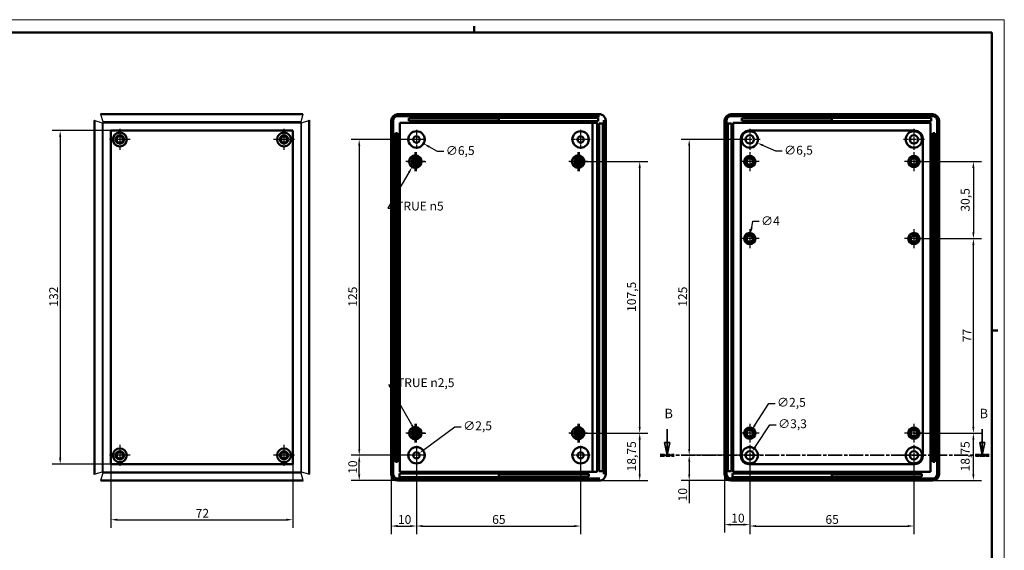
# Model space of a CAD drawing. Extents: x 0 to 594, y 0 to 420.
# Drawn here: x 204 to 594, y 210 to 420 of the extents above; entities that cross this region are included whole.
import ezdxf

# ---------------------------------------------------------------- set-up
doc = ezdxf.new("R2010")
doc.units = 0
doc.linetypes.add('CHAIN', pattern=[0.3543, 0.2362, -0.0295, 0.0591, -0.0295])
doc.linetypes.add('LONG_DASH_DOTTED', pattern=[0.3001, 0.2362, -0.0295, 0.0049, -0.0295])
doc.layers.get('0').update_dxf_attribs({"lineweight": 25})
for name, color, linetype, lineweight in [('Centro(ISO)', 179, 'CHAIN', 25), ('Geometria schizzo(ISO)', 7, 'Continuous', 50), ('Linee di vista in sezione(ISO)', 7, 'LONG_DASH_DOTTED', 35), ('Quote(ISO)', 7, 'Continuous', 25), ('Spigoli tangenti visibili(ISO)', 251, 'Continuous', 30), ('Spigoli visibili(ISO)', 7, 'Continuous', 50)]:
    doc.layers.add(name, color=color, linetype=linetype, lineweight=lineweight)
doc.styles.add('DEFAULT-ISO~0', font='ARIAL.TTF')
doc.styles.add('Stile testo32', font='ARIAL.TTF')
doc.dimstyles.new('DEFAULT-ISO-Metodo 1b', dxfattribs={"dimtxt": 3.5, "dimasz": 2.5, "dimexe": 3.175, "dimexo": 0, "dimgap": 0.762, "dimtad": 1, "dimtoh": 1, "dimrnd": 1e-08, "dimtxsty": 'DEFAULT-ISO~0', "dimcen": 0.09, "dimdle": 10, "dimclrd": 2, "dimclre": 2, "dimclrt": 6, "dimazin": 2, "dimtfac": 0.714286, "dimtofl": 0, "dimtmove": 0, "dimatfit": 3, "dimfxl": 0, "dimtolj": 1, "dimlwd": 25, "dimlwe": 25, "dimarcsym": 0})

# ---------------------------------------------------------------- blocks, each defined once
blk = doc.blocks.new('Bordi A2')
at = {"layer": 'Geometria schizzo(ISO)', "color": 4, "lineweight": 18}
for p, q in [((0, 420), (594, 420)), ((594, 420), (594, 0))]:
    blk.add_line(p, q, dxfattribs=at)
at = {"layer": 'Geometria schizzo(ISO)'}
for p, q in [((384, 415), (384, 417.5)), ((5, 415), (589, 415)), ((589, 415), (589, 5)), ((591.5, 297), (589, 297))]:
    blk.add_line(p, q, dxfattribs=at)
blk = doc.blocks.new('*D84')
at = {"layer": 'Defpoints', "color": 0, "linetype": 'Continuous'}
for p in [(240.24, 376.1), (220.12, 244.1), (240.24, 244.1)]:
    blk.add_point(p, dxfattribs=at)
at = {"layer": 'Quote(ISO)', "color": 2, "linetype": 'Continuous', "lineweight": 25}
for p, q in [((240.24, 376.1), (216.95, 376.1)), ((220.12, 373.6), (220.12, 246.6)), ((240.24, 244.1), (216.95, 244.1))]:
    blk.add_line(p, q, dxfattribs=at)
at = {"layer": 'Quote(ISO)', "color": 2, "linetype": 'Continuous'}
for points in [[(219.71, 373.6), (220.54, 373.6), (220.12, 376.1)], [(219.71, 246.6), (220.54, 246.6), (220.12, 244.1)]]:
    blk.add_solid(points, dxfattribs=at)
at = {"layer": 'Quote(ISO)', "color": 6, "linetype": 'Continuous', "lineweight": 25, "insert": (215.79, 306.42), "char_height": 3.5, "attachment_point": 1, "rotation": 90, "style": 'DEFAULT-ISO~0'}
blk.add_mtext('\\A1;132', dxfattribs=at)
blk = doc.blocks.new('*D85')
at = {"layer": 'Defpoints', "color": 0, "linetype": 'Continuous'}
for p in [(240.24, 244.1), (312.24, 244.1), (312.24, 222.1)]:
    blk.add_point(p, dxfattribs=at)
at = {"layer": 'Quote(ISO)', "color": 2, "linetype": 'Continuous', "lineweight": 25}
for p, q in [((240.24, 244.1), (240.24, 218.93)), ((312.24, 244.1), (312.24, 218.93)), ((242.74, 222.1), (309.74, 222.1))]:
    blk.add_line(p, q, dxfattribs=at)
at = {"layer": 'Quote(ISO)', "color": 2, "linetype": 'Continuous'}
for points in [[(242.74, 222.52), (242.74, 221.69), (240.24, 222.1)], [(309.74, 222.52), (309.74, 221.69), (312.24, 222.1)]]:
    blk.add_solid(points, dxfattribs=at)
at = {"layer": 'Quote(ISO)', "color": 6, "linetype": 'Continuous', "lineweight": 25, "insert": (273.77, 226.38), "char_height": 3.5, "attachment_point": 1, "style": 'DEFAULT-ISO~0'}
blk.add_mtext('\\A1;72', dxfattribs=at)
blk = doc.blocks.new('*D86')
at = {"layer": 'Defpoints', "color": 0, "linetype": 'Continuous'}
for p in [(361.22, 372.6), (338.54, 247.6), (361.22, 247.6)]:
    blk.add_point(p, dxfattribs=at)
at = {"layer": 'Quote(ISO)', "color": 2, "linetype": 'Continuous', "lineweight": 25}
for p, q in [((361.22, 372.6), (335.37, 372.6)), ((338.54, 370.1), (338.54, 250.1)), ((361.22, 247.6), (335.37, 247.6))]:
    blk.add_line(p, q, dxfattribs=at)
at = {"layer": 'Quote(ISO)', "color": 2, "linetype": 'Continuous'}
for points in [[(338.13, 370.1), (338.96, 370.1), (338.54, 372.6)], [(338.13, 250.1), (338.96, 250.1), (338.54, 247.6)]]:
    blk.add_solid(points, dxfattribs=at)
at = {"layer": 'Quote(ISO)', "color": 6, "linetype": 'Continuous', "lineweight": 25, "insert": (334.21, 306.39), "char_height": 3.5, "attachment_point": 1, "rotation": 90, "style": 'DEFAULT-ISO~0'}
blk.add_mtext('\\A1;125', dxfattribs=at)
blk = doc.blocks.new('*D87')
at = {"layer": 'Defpoints', "color": 0, "linetype": 'Continuous'}
for p in [(361.22, 247.6), (426.22, 247.6), (426.22, 219.6)]:
    blk.add_point(p, dxfattribs=at)
at = {"layer": 'Quote(ISO)', "color": 2, "linetype": 'Continuous', "lineweight": 25}
for p, q in [((361.22, 247.6), (361.22, 216.43)), ((426.22, 247.6), (426.22, 216.43)), ((363.72, 219.6), (423.72, 219.6))]:
    blk.add_line(p, q, dxfattribs=at)
at = {"layer": 'Quote(ISO)', "color": 2, "linetype": 'Continuous'}
for points in [[(363.72, 220.02), (363.72, 219.19), (361.22, 219.6)], [(423.72, 220.02), (423.72, 219.19), (426.22, 219.6)]]:
    blk.add_solid(points, dxfattribs=at)
at = {"layer": 'Quote(ISO)', "color": 6, "linetype": 'Continuous', "lineweight": 25, "insert": (391.19, 223.94), "char_height": 3.5, "attachment_point": 1, "style": 'DEFAULT-ISO~0'}
blk.add_mtext('\\A1;65', dxfattribs=at)
blk = doc.blocks.new('*D88')
at = {"layer": 'Defpoints', "color": 0, "linetype": 'Continuous'}
for p in [(425.73, 363.85), (449.62, 363.85), (425.25, 256.35)]:
    blk.add_point(p, dxfattribs=at)
at = {"layer": 'Quote(ISO)', "color": 2, "linetype": 'Continuous', "lineweight": 25}
for p, q in [((425.73, 363.85), (452.79, 363.85)), ((449.62, 258.85), (449.62, 361.35)), ((425.25, 256.35), (452.79, 256.35))]:
    blk.add_line(p, q, dxfattribs=at)
at = {"layer": 'Quote(ISO)', "color": 2, "linetype": 'Continuous'}
for points in [[(449.2, 361.35), (450.03, 361.35), (449.62, 363.85)], [(449.2, 258.85), (450.03, 258.85), (449.62, 256.35)]]:
    blk.add_solid(points, dxfattribs=at)
at = {"layer": 'Quote(ISO)', "color": 6, "linetype": 'Continuous', "lineweight": 25, "insert": (444.65, 304.35), "char_height": 3.5, "attachment_point": 1, "rotation": 90, "style": 'DEFAULT-ISO~0'}
blk.add_mtext('\\A1;107,5', dxfattribs=at)
blk = doc.blocks.new('*D89')
at = {"layer": 'Defpoints', "color": 0, "linetype": 'Continuous'}
for p in [(425.73, 256.35), (449.62, 256.35), (433.64, 237.6)]:
    blk.add_point(p, dxfattribs=at)
at = {"layer": 'Quote(ISO)', "color": 2, "linetype": 'Continuous', "lineweight": 25}
for p, q in [((425.73, 256.35), (452.79, 256.35)), ((449.62, 240.1), (449.62, 253.85)), ((433.64, 237.6), (452.79, 237.6))]:
    blk.add_line(p, q, dxfattribs=at)
at = {"layer": 'Quote(ISO)', "color": 2, "linetype": 'Continuous'}
for points in [[(449.2, 253.85), (450.03, 253.85), (449.62, 256.35)], [(449.2, 240.1), (450.03, 240.1), (449.62, 237.6)]]:
    blk.add_solid(points, dxfattribs=at)
at = {"layer": 'Quote(ISO)', "color": 6, "linetype": 'Continuous', "lineweight": 25, "insert": (444.65, 241.22), "char_height": 3.5, "attachment_point": 1, "rotation": 90, "style": 'DEFAULT-ISO~0'}
blk.add_mtext('\\A1;18,75', dxfattribs=at)
blk = doc.blocks.new('*D90')
at = {"layer": 'Defpoints', "color": 0, "linetype": 'Continuous'}
for p in [(338.54, 247.6), (361.22, 247.6), (353.72, 237.6)]:
    blk.add_point(p, dxfattribs=at)
at = {"layer": 'Quote(ISO)', "color": 2, "linetype": 'Continuous', "lineweight": 25}
for p, q in [((361.22, 247.6), (335.37, 247.6)), ((338.54, 240.1), (338.54, 245.1)), ((353.72, 237.6), (335.37, 237.6))]:
    blk.add_line(p, q, dxfattribs=at)
at = {"layer": 'Quote(ISO)', "color": 2, "linetype": 'Continuous'}
for points in [[(338.13, 245.1), (338.96, 245.1), (338.54, 247.6)], [(338.13, 240.1), (338.96, 240.1), (338.54, 237.6)]]:
    blk.add_solid(points, dxfattribs=at)
at = {"layer": 'Quote(ISO)', "color": 6, "linetype": 'Continuous', "lineweight": 25, "insert": (334.21, 240.27), "char_height": 3.5, "attachment_point": 1, "rotation": 90, "style": 'DEFAULT-ISO~0'}
blk.add_mtext('\\A1;10', dxfattribs=at)
blk = doc.blocks.new('*D91')
at = {"layer": 'Defpoints', "color": 0, "linetype": 'Continuous'}
for p in [(361.22, 247.6), (351.22, 240.1), (361.22, 219.6)]:
    blk.add_point(p, dxfattribs=at)
at = {"layer": 'Quote(ISO)', "color": 2, "linetype": 'Continuous', "lineweight": 25}
for p, q in [((361.22, 247.6), (361.22, 216.43)), ((351.22, 240.1), (351.22, 216.43)), ((353.72, 219.6), (358.72, 219.6))]:
    blk.add_line(p, q, dxfattribs=at)
at = {"layer": 'Quote(ISO)', "color": 2, "linetype": 'Continuous'}
for points in [[(353.72, 220.02), (353.72, 219.19), (351.22, 219.6)], [(358.72, 220.02), (358.72, 219.19), (361.22, 219.6)]]:
    blk.add_solid(points, dxfattribs=at)
at = {"layer": 'Quote(ISO)', "color": 6, "linetype": 'Continuous', "lineweight": 25, "insert": (353.88, 223.94), "char_height": 3.5, "attachment_point": 1, "style": 'DEFAULT-ISO~0'}
blk.add_mtext('\\A1;10', dxfattribs=at)
blk = doc.blocks.new('*D92')
at = {"layer": 'Defpoints', "color": 0, "linetype": 'Continuous'}
for p in [(493.2, 247.6), (483.2, 240.1), (493.2, 220.16)]:
    blk.add_point(p, dxfattribs=at)
at = {"layer": 'Quote(ISO)', "color": 2, "linetype": 'Continuous', "lineweight": 25}
for p, q in [((493.2, 247.6), (493.2, 216.99)), ((483.2, 240.1), (483.2, 216.99)), ((485.7, 220.16), (490.7, 220.16))]:
    blk.add_line(p, q, dxfattribs=at)
at = {"layer": 'Quote(ISO)', "color": 2, "linetype": 'Continuous'}
for points in [[(485.7, 220.58), (485.7, 219.75), (483.2, 220.16)], [(490.7, 220.58), (490.7, 219.75), (493.2, 220.16)]]:
    blk.add_solid(points, dxfattribs=at)
at = {"layer": 'Quote(ISO)', "color": 6, "linetype": 'Continuous', "lineweight": 25, "insert": (485.86, 224.5), "char_height": 3.5, "attachment_point": 1, "style": 'DEFAULT-ISO~0'}
blk.add_mtext('\\A1;10', dxfattribs=at)
blk = doc.blocks.new('*D93')
at = {"layer": 'Defpoints', "color": 0, "linetype": 'Continuous'}
for p in [(469.22, 247.6), (497.35, 247.6), (485.7, 237.6)]:
    blk.add_point(p, dxfattribs=at)
at = {"layer": 'Quote(ISO)', "color": 2, "linetype": 'Continuous', "lineweight": 25}
for p, q in [((497.35, 247.6), (466.04, 247.6)), ((469.22, 245.1), (469.22, 240.1)), ((485.7, 237.6), (466.04, 237.6)), ((469.22, 237.6), (469.22, 228.61))]:
    blk.add_line(p, q, dxfattribs=at)
at = {"layer": 'Quote(ISO)', "color": 2, "linetype": 'Continuous'}
for points in [[(468.8, 245.1), (469.63, 245.1), (469.22, 247.6)], [(468.8, 240.1), (469.63, 240.1), (469.22, 237.6)]]:
    blk.add_solid(points, dxfattribs=at)
at = {"layer": 'Quote(ISO)', "color": 6, "linetype": 'Continuous', "lineweight": 25, "insert": (464.88, 229.37), "char_height": 3.5, "attachment_point": 1, "rotation": 90, "style": 'DEFAULT-ISO~0'}
blk.add_mtext('\\A1;10', dxfattribs=at)
blk = doc.blocks.new('*D94')
at = {"layer": 'Defpoints', "color": 0, "linetype": 'Continuous'}
for p in [(558.2, 256.35), (581.75, 256.35), (565.7, 237.6)]:
    blk.add_point(p, dxfattribs=at)
at = {"layer": 'Quote(ISO)', "color": 2, "linetype": 'Continuous', "lineweight": 25}
for p, q in [((558.2, 256.35), (584.93, 256.35)), ((581.75, 240.1), (581.75, 253.85)), ((565.7, 237.6), (584.93, 237.6))]:
    blk.add_line(p, q, dxfattribs=at)
at = {"layer": 'Quote(ISO)', "color": 2, "linetype": 'Continuous'}
for points in [[(581.34, 253.85), (582.17, 253.85), (581.75, 256.35)], [(581.34, 240.1), (582.17, 240.1), (581.75, 237.6)]]:
    blk.add_solid(points, dxfattribs=at)
at = {"layer": 'Quote(ISO)', "color": 6, "linetype": 'Continuous', "lineweight": 25, "insert": (576.78, 241.22), "char_height": 3.5, "attachment_point": 1, "rotation": 90, "style": 'DEFAULT-ISO~0'}
blk.add_mtext('\\A1;18,75', dxfattribs=at)
blk = doc.blocks.new('*D95')
at = {"layer": 'Defpoints', "color": 0, "linetype": 'Continuous'}
for p in [(558.2, 363.85), (558.2, 333.35), (581.75, 333.35)]:
    blk.add_point(p, dxfattribs=at)
at = {"layer": 'Quote(ISO)', "color": 2, "linetype": 'Continuous', "lineweight": 25}
for p, q in [((558.2, 363.85), (584.93, 363.85)), ((581.75, 361.35), (581.75, 335.85)), ((558.2, 333.35), (584.93, 333.35))]:
    blk.add_line(p, q, dxfattribs=at)
at = {"layer": 'Quote(ISO)', "color": 2, "linetype": 'Continuous'}
for points in [[(581.34, 361.35), (582.17, 361.35), (581.75, 363.85)], [(581.34, 335.85), (582.17, 335.85), (581.75, 333.35)]]:
    blk.add_solid(points, dxfattribs=at)
at = {"layer": 'Quote(ISO)', "color": 6, "linetype": 'Continuous', "lineweight": 25, "insert": (576.78, 344.05), "char_height": 3.5, "attachment_point": 1, "rotation": 90, "style": 'DEFAULT-ISO~0'}
blk.add_mtext('\\A1;30,5', dxfattribs=at)
blk = doc.blocks.new('*D96')
at = {"layer": 'Defpoints', "color": 0, "linetype": 'Continuous'}
for p in [(558.2, 333.35), (581.75, 333.35), (558.2, 256.35)]:
    blk.add_point(p, dxfattribs=at)
at = {"layer": 'Quote(ISO)', "color": 2, "linetype": 'Continuous', "lineweight": 25}
for p, q in [((558.2, 333.35), (584.93, 333.35)), ((581.75, 258.85), (581.75, 330.85)), ((558.2, 256.35), (584.93, 256.35))]:
    blk.add_line(p, q, dxfattribs=at)
at = {"layer": 'Quote(ISO)', "color": 2, "linetype": 'Continuous'}
for points in [[(581.34, 330.85), (582.17, 330.85), (581.75, 333.35)], [(581.34, 258.85), (582.17, 258.85), (581.75, 256.35)]]:
    blk.add_solid(points, dxfattribs=at)
at = {"layer": 'Quote(ISO)', "color": 6, "linetype": 'Continuous', "lineweight": 25, "insert": (577.49, 292.36), "char_height": 3.5, "attachment_point": 1, "rotation": 90, "style": 'DEFAULT-ISO~0'}
blk.add_mtext('\\A1;77', dxfattribs=at)
blk = doc.blocks.new('*D97')
at = {"layer": 'Defpoints', "color": 0, "linetype": 'Continuous'}
for p in [(493.2, 247.6), (558.2, 247.6), (558.2, 219.6)]:
    blk.add_point(p, dxfattribs=at)
at = {"layer": 'Quote(ISO)', "color": 2, "linetype": 'Continuous', "lineweight": 25}
for p, q in [((493.2, 247.6), (493.2, 216.43)), ((558.2, 247.6), (558.2, 216.43)), ((495.7, 219.6), (555.7, 219.6))]:
    blk.add_line(p, q, dxfattribs=at)
at = {"layer": 'Quote(ISO)', "color": 2, "linetype": 'Continuous'}
for points in [[(495.7, 220.02), (495.7, 219.19), (493.2, 219.6)], [(555.7, 220.02), (555.7, 219.19), (558.2, 219.6)]]:
    blk.add_solid(points, dxfattribs=at)
at = {"layer": 'Quote(ISO)', "color": 6, "linetype": 'Continuous', "lineweight": 25, "insert": (523.17, 223.94), "char_height": 3.5, "attachment_point": 1, "style": 'DEFAULT-ISO~0'}
blk.add_mtext('\\A1;65', dxfattribs=at)
blk = doc.blocks.new('*D98')
at = {"layer": 'Defpoints', "color": 0, "linetype": 'Continuous'}
for p in [(493.2, 372.6), (469.22, 247.6), (493.2, 247.6)]:
    blk.add_point(p, dxfattribs=at)
at = {"layer": 'Quote(ISO)', "color": 2, "linetype": 'Continuous', "lineweight": 25}
for p, q in [((493.2, 372.6), (466.04, 372.6)), ((469.22, 370.1), (469.22, 250.1)), ((493.2, 247.6), (466.04, 247.6))]:
    blk.add_line(p, q, dxfattribs=at)
at = {"layer": 'Quote(ISO)', "color": 2, "linetype": 'Continuous'}
for points in [[(468.8, 370.1), (469.63, 370.1), (469.22, 372.6)], [(468.8, 250.1), (469.63, 250.1), (469.22, 247.6)]]:
    blk.add_solid(points, dxfattribs=at)
at = {"layer": 'Quote(ISO)', "color": 6, "linetype": 'Continuous', "lineweight": 25, "insert": (464.88, 306.39), "char_height": 3.5, "attachment_point": 1, "rotation": 90, "style": 'DEFAULT-ISO~0'}
blk.add_mtext('\\A1;125', dxfattribs=at)
blk = doc.blocks.new('*D99')
at = {"layer": 'Defpoints', "color": 0, "linetype": 'Continuous'}
for p in [(358.4, 374.23), (364.03, 370.98)]:
    blk.add_point(p, dxfattribs=at)
at = {"layer": 'Quote(ISO)', "color": 2, "linetype": 'Continuous', "lineweight": 25}
for p, q in [((361.13, 372.6), (361.31, 372.6)), ((361.22, 372.51), (361.22, 372.69)), ((369.56, 367.79), (366.2, 369.73)), ((372.06, 367.79), (369.56, 367.79))]:
    blk.add_line(p, q, dxfattribs=at)
at = {"layer": 'Quote(ISO)', "color": 2, "linetype": 'Continuous'}
blk.add_solid([(366.41, 370.09), (365.99, 369.37), (364.03, 370.98)], dxfattribs=at)
at = {"layer": 'Quote(ISO)', "color": 6, "linetype": 'Continuous', "lineweight": 25, "insert": (372.83, 369.95), "char_height": 3.5, "attachment_point": 1, "style": 'DEFAULT-ISO~0'}
blk.add_mtext('\\A1;∅6,5', dxfattribs=at)
blk = doc.blocks.new('*D100')
at = {"layer": 'Defpoints', "color": 0, "linetype": 'Continuous'}
for p in [(490.24, 373.94), (496.16, 371.26)]:
    blk.add_point(p, dxfattribs=at)
at = {"layer": 'Quote(ISO)', "color": 2, "linetype": 'Continuous', "lineweight": 25}
for p, q in [((493.11, 372.6), (493.29, 372.6)), ((493.2, 372.51), (493.2, 372.69)), ((503.54, 367.93), (498.44, 370.23)), ((506.04, 367.93), (503.54, 367.93))]:
    blk.add_line(p, q, dxfattribs=at)
at = {"layer": 'Quote(ISO)', "color": 2, "linetype": 'Continuous'}
blk.add_solid([(498.61, 370.61), (498.27, 369.86), (496.16, 371.26)], dxfattribs=at)
at = {"layer": 'Quote(ISO)', "color": 6, "linetype": 'Continuous', "lineweight": 25, "insert": (506.8, 370.09), "char_height": 3.5, "attachment_point": 1, "style": 'DEFAULT-ISO~0'}
blk.add_mtext('\\A1;∅6,5', dxfattribs=at)
blk = doc.blocks.new('*D101')
at = {"layer": 'Defpoints', "color": 0, "linetype": 'Continuous'}
for p in [(493.54, 335.32), (492.86, 331.38)]:
    blk.add_point(p, dxfattribs=at)
at = {"layer": 'Quote(ISO)', "color": 2, "linetype": 'Continuous', "lineweight": 25}
for p, q in [((493.97, 337.79), (494.4, 340.25)), ((494.4, 340.25), (496.9, 340.25)), ((493.11, 333.35), (493.29, 333.35)), ((493.2, 333.26), (493.2, 333.44))]:
    blk.add_line(p, q, dxfattribs=at)
at = {"layer": 'Quote(ISO)', "color": 2, "linetype": 'Continuous'}
blk.add_solid([(493.56, 337.86), (494.38, 337.72), (493.54, 335.32)], dxfattribs=at)
at = {"layer": 'Quote(ISO)', "color": 6, "linetype": 'Continuous', "lineweight": 25, "insert": (497.66, 342.13), "char_height": 3.5, "attachment_point": 1, "style": 'DEFAULT-ISO~0'}
blk.add_mtext('\\A1;∅4', dxfattribs=at)
blk = doc.blocks.new('*D104')
at = {"layer": 'Defpoints', "color": 0, "linetype": 'Continuous'}
for p in [(361.98, 366), (359.48, 361.71)]:
    blk.add_point(p, dxfattribs=at)
at = {"layer": 'Quote(ISO)', "color": 2, "linetype": 'Continuous', "lineweight": 25}
for p, q in [((360.64, 363.85), (360.82, 363.85)), ((360.73, 363.76), (360.73, 363.94)), ((358.22, 359.55), (349.93, 345.36)), ((349.93, 345.36), (352.43, 345.36))]:
    blk.add_line(p, q, dxfattribs=at)
at = {"layer": 'Quote(ISO)', "color": 2, "linetype": 'Continuous'}
blk.add_solid([(357.86, 359.76), (358.58, 359.34), (359.48, 361.71)], dxfattribs=at)
at = {"layer": 'Quote(ISO)', "color": 6, "linetype": 'Continuous', "lineweight": 25, "insert": (353.2, 347.99), "char_height": 3.5, "attachment_point": 1, "style": 'DEFAULT-ISO~0'}
blk.add_mtext('\\A1;\\fAIGDT|b0|i0;\\H3.5000;\\fArial|b0|i0;\\H3.5000;TRUE \\fAIGDT|b0|i0;\\H3.5000;n\\fArial|b0|i0;\\H3.5000;5', dxfattribs=at)
blk = doc.blocks.new('*D105')
at = {"layer": 'Defpoints', "color": 0, "linetype": 'Continuous'}
for p in [(360.21, 246.86), (362.22, 248.35)]:
    blk.add_point(p, dxfattribs=at)
at = {"layer": 'Quote(ISO)', "color": 2, "linetype": 'Continuous', "lineweight": 25}
for p, q in [((364.23, 249.83), (376.46, 258.87)), ((376.46, 258.87), (378.96, 258.87)), ((361.13, 247.6), (361.31, 247.6)), ((361.22, 247.51), (361.22, 247.69))]:
    blk.add_line(p, q, dxfattribs=at)
at = {"layer": 'Quote(ISO)', "color": 2, "linetype": 'Continuous'}
blk.add_solid([(363.99, 250.17), (364.48, 249.5), (362.22, 248.35)], dxfattribs=at)
at = {"layer": 'Quote(ISO)', "color": 6, "linetype": 'Continuous', "lineweight": 25, "insert": (379.72, 261.03), "char_height": 3.5, "attachment_point": 1, "style": 'DEFAULT-ISO~0'}
blk.add_mtext('\\A1;∅2,5', dxfattribs=at)
blk = doc.blocks.new('*D106')
at = {"layer": 'Defpoints', "color": 0, "linetype": 'Continuous'}
for p in [(360.6, 257.43), (361.84, 255.27)]:
    blk.add_point(p, dxfattribs=at)
at = {"layer": 'Quote(ISO)', "color": 2, "linetype": 'Continuous', "lineweight": 25}
for p, q in [((359.35, 259.6), (350.25, 275.46)), ((350.25, 275.46), (352.75, 275.46)), ((361.13, 256.35), (361.31, 256.35)), ((361.22, 256.26), (361.22, 256.44))]:
    blk.add_line(p, q, dxfattribs=at)
at = {"layer": 'Quote(ISO)', "color": 2, "linetype": 'Continuous'}
blk.add_solid([(359.72, 259.81), (358.99, 259.4), (360.6, 257.43)], dxfattribs=at)
at = {"layer": 'Quote(ISO)', "color": 6, "linetype": 'Continuous', "lineweight": 25, "insert": (353.51, 278.1), "char_height": 3.5, "attachment_point": 1, "style": 'DEFAULT-ISO~0'}
blk.add_mtext('\\A1;\\fAIGDT|b0|i0;\\H3.5000;\\fArial|b0|i0;\\H3.5000;TRUE \\fAIGDT|b0|i0;\\H3.5000;n\\fArial|b0|i0;\\H3.5000;2,5', dxfattribs=at)
blk = doc.blocks.new('*D107')
at = {"layer": 'Defpoints', "color": 0, "linetype": 'Continuous'}
for p in [(492.29, 246.23), (494.11, 248.98)]:
    blk.add_point(p, dxfattribs=at)
at = {"layer": 'Quote(ISO)', "color": 2, "linetype": 'Continuous', "lineweight": 25}
for p, q in [((495.49, 251.07), (501.17, 259.68)), ((501.17, 259.68), (503.67, 259.68)), ((493.11, 247.6), (493.29, 247.6)), ((493.2, 247.51), (493.2, 247.69))]:
    blk.add_line(p, q, dxfattribs=at)
at = {"layer": 'Quote(ISO)', "color": 2, "linetype": 'Continuous'}
blk.add_solid([(495.14, 251.3), (495.83, 250.84), (494.11, 248.98)], dxfattribs=at)
at = {"layer": 'Quote(ISO)', "color": 6, "linetype": 'Continuous', "lineweight": 25, "insert": (504.43, 261.84), "char_height": 3.5, "attachment_point": 1, "style": 'DEFAULT-ISO~0'}
blk.add_mtext('\\A1;∅3,3', dxfattribs=at)
blk = doc.blocks.new('*D108')
at = {"layer": 'Defpoints', "color": 0, "linetype": 'Continuous'}
for p in [(493.87, 257.41), (492.53, 255.3)]:
    blk.add_point(p, dxfattribs=at)
at = {"layer": 'Quote(ISO)', "color": 2, "linetype": 'Continuous', "lineweight": 25}
for p, q in [((495.22, 259.51), (500.73, 268.15)), ((500.73, 268.15), (503.23, 268.15)), ((493.11, 256.35), (493.29, 256.35)), ((493.2, 256.26), (493.2, 256.44))]:
    blk.add_line(p, q, dxfattribs=at)
at = {"layer": 'Quote(ISO)', "color": 2, "linetype": 'Continuous'}
blk.add_solid([(494.87, 259.74), (495.57, 259.29), (493.87, 257.41)], dxfattribs=at)
at = {"layer": 'Quote(ISO)', "color": 6, "linetype": 'Continuous', "lineweight": 25, "insert": (503.99, 270.31), "char_height": 3.5, "attachment_point": 1, "style": 'DEFAULT-ISO~0'}
blk.add_mtext('\\A1;∅2,5', dxfattribs=at)
blk = doc.blocks.new('SezioneConv2d1')
at = {"layer": 'Linee di vista in sezione(ISO)', "linetype": 'Continuous'}
for p, q in [((460.5, 257.98), (460.5, 252.6)), ((585.29, 257.98), (585.29, 252.6)), ((459.5, 252.6), (460.5, 247.6)), ((461.5, 252.6), (459.5, 252.6)), ((460.5, 252.6), (460.5, 247.6)), ((460.5, 247.6), (461.5, 252.6)), ((584.29, 252.6), (585.29, 247.6)), ((586.29, 252.6), (584.29, 252.6)), ((585.29, 252.6), (585.29, 247.6)), ((585.29, 247.6), (586.29, 252.6))]:
    blk.add_line(p, q, dxfattribs=at)
at = {"layer": 'Linee di vista in sezione(ISO)', "linetype": 'CHAIN', "ltscale": 23.479801}
blk.add_line((457.74, 247.6), (588.04, 247.6), dxfattribs=at)
at = {"layer": 'Linee di vista in sezione(ISO)', "lineweight": 70, "ltscale": 7.240129}
for p, q in [((457.74, 247.6), (463.26, 247.6)), ((582.53, 247.6), (588.04, 247.6))]:
    blk.add_line(p, q, dxfattribs=at)
at = {"layer": 'Linee di vista in sezione(ISO)', "linetype": 'Continuous', "flags": 128}
for points in [[(459.5, 252.6), (460.5, 247.6)], [(584.29, 252.6), (585.29, 247.6)]]:
    blk.add_lwpolyline(points, dxfattribs=at)
at = {"layer": 'Linee di vista in sezione(ISO)'}
for points in [[(459.5, 252.6), (460.5, 247.6), (461.5, 252.6), (459.5, 252.6)], [(584.29, 252.6), (585.29, 247.6), (586.29, 252.6), (584.29, 252.6)]]:
    blk.add_solid(points, dxfattribs=at)
at = {"layer": 'Linee di vista in sezione(ISO)', "char_height": 3.75, "attachment_point": 7, "style": 'Stile testo32'}
for insert in [(459.41, 261.1), (584.19, 261.1)]:
    blk.add_mtext('B', dxfattribs=dict(at, insert=insert))

msp = doc.modelspace()

# ---------------------------------------------------------------- linework, layer by layer
at = {"layer": 'Centro(ISO)', "linetype": 'CHAIN', "ltscale": 9.222921}
for p, q in [((243.7438, 376.7536), (243.7438, 368.4536)), ((308.7438, 376.7536), (308.7438, 368.4536)), ((493.1991, 376.7536), (493.1991, 368.4536)), ((558.1991, 376.7536), (558.1991, 368.4536)), ((247.8938, 372.6036), (239.5938, 372.6036)), ((312.8938, 372.6036), (304.5938, 372.6036)), ((497.3491, 372.6036), (489.0491, 372.6036)), ((562.3491, 372.6036), (554.0491, 372.6036)), ((243.7438, 251.7536), (243.7438, 243.4536)), ((308.7438, 251.7536), (308.7438, 243.4536)), ((493.1991, 251.7536), (493.1991, 243.4536)), ((558.1991, 251.7536), (558.1991, 243.4536)), ((247.8938, 247.6036), (239.5938, 247.6036)), ((312.8938, 247.6036), (304.5938, 247.6036)), ((497.3491, 247.6036), (489.0491, 247.6036)), ((562.3491, 247.6036), (554.0491, 247.6036))]:
    msp.add_line(p, q, dxfattribs=at)
at = {"layer": 'Centro(ISO)', "linetype": 'CHAIN', "ltscale": 8.333956}
for p, q in [((361.2194, 376.3536), (361.2194, 368.8536)), ((426.2194, 376.3536), (426.2194, 368.8536)), ((364.9694, 372.6036), (357.4694, 372.6036)), ((429.9694, 372.6036), (422.4694, 372.6036)), ((360.7319, 360.1036), (360.7319, 367.6036)), ((361.2194, 360.1036), (361.2194, 367.6036)), ((425.2474, 360.1036), (425.2474, 367.6036)), ((425.7349, 360.1036), (425.7349, 367.6036)), ((493.1991, 367.6036), (493.1991, 360.1036)), ((558.1991, 367.6036), (558.1991, 360.1036)), ((364.4819, 363.8536), (356.9819, 363.8536)), ((357.4694, 363.8536), (364.9694, 363.8536)), ((428.9974, 363.8536), (421.4974, 363.8536)), ((421.9849, 363.8536), (429.4849, 363.8536)), ((496.9491, 363.8536), (489.4491, 363.8536)), ((561.9491, 363.8536), (554.4491, 363.8536)), ((493.1991, 337.1036), (493.1991, 329.6036)), ((558.1991, 337.1036), (558.1991, 329.6036)), ((496.9491, 333.3536), (489.4491, 333.3536)), ((561.9491, 333.3536), (554.4491, 333.3536)), ((360.7319, 252.6036), (360.7319, 260.1036)), ((361.2194, 252.6036), (361.2194, 260.1036)), ((425.2474, 252.6036), (425.2474, 260.1036)), ((425.7349, 252.6036), (425.7349, 260.1036)), ((493.1991, 260.1036), (493.1991, 252.6036)), ((558.1991, 260.1036), (558.1991, 252.6036)), ((364.4819, 256.3536), (356.9819, 256.3536)), ((357.4694, 256.3536), (364.9694, 256.3536)), ((428.9974, 256.3536), (421.4974, 256.3536)), ((421.9849, 256.3536), (429.4849, 256.3536)), ((496.9491, 256.3536), (489.4491, 256.3536)), ((561.9491, 256.3536), (554.4491, 256.3536)), ((361.2194, 251.3536), (361.2194, 243.8536)), ((426.2194, 251.3536), (426.2194, 243.8536)), ((364.9694, 247.6036), (357.4694, 247.6036)), ((429.9694, 247.6036), (422.4694, 247.6036))]:
    msp.add_line(p, q, dxfattribs=at)
at = {"layer": 'Spigoli tangenti visibili(ISO)'}
for p, q in [((236.2776, 382.4571), (236.2776, 382.6036)), ((236.2776, 382.4571), (316.2099, 382.4571)), ((237.121, 379.6), (236.2776, 382.4571)), ((316.2099, 382.4571), (315.3665, 379.6)), ((316.2099, 382.6036), (316.2099, 382.4571)), ((233.7438, 380.0697), (233.8902, 380.0697)), ((233.8902, 380.0697), (233.8911, 380.1092)), ((233.8902, 240.1375), (233.8902, 380.0697)), ((233.8902, 380.0697), (236.7473, 379.2263)), ((236.7473, 379.2263), (237.1009, 379.2263)), ((236.7473, 379.2263), (236.7473, 240.9808)), ((237.1009, 240.9808), (237.1009, 379.2263)), ((237.121, 379.6), (237.121, 379.2465)), ((315.3665, 379.6), (237.121, 379.6)), ((237.121, 379.2465), (315.3665, 379.2465)), ((315.3665, 379.6), (315.3665, 379.2465)), ((315.3866, 379.2263), (315.7402, 379.2263)), ((315.3866, 379.2263), (315.3866, 240.9808)), ((315.7402, 379.2263), (318.5973, 380.0697)), ((315.7402, 240.9808), (315.7402, 379.2263)), ((318.5973, 380.0697), (318.5973, 240.1375)), ((318.5973, 380.0697), (318.7438, 380.0697)), ((233.8902, 240.1375), (233.7438, 240.1375)), ((236.7473, 240.9808), (233.8902, 240.1375)), ((233.8911, 240.098), (233.8902, 240.1375)), ((236.2776, 237.75), (237.121, 240.6071)), ((236.7473, 240.9808), (237.1009, 240.9808)), ((237.121, 240.9607), (237.121, 240.6071)), ((315.3665, 240.9607), (237.121, 240.9607)), ((237.121, 240.6071), (315.3665, 240.6071)), ((315.3665, 240.9607), (315.3665, 240.6071)), ((315.3665, 240.6071), (316.2099, 237.75)), ((315.3866, 240.9808), (315.7402, 240.9808)), ((318.5973, 240.1375), (315.7402, 240.9808)), ((318.7438, 240.1375), (318.5973, 240.1375)), ((236.2776, 237.75), (236.2381, 237.7509)), ((316.2099, 237.75), (236.2776, 237.75)), ((236.2776, 237.6036), (236.2776, 237.75)), ((316.2494, 237.7509), (316.2099, 237.75)), ((316.2099, 237.75), (316.2099, 237.6036))]:
    msp.add_line(p, q, dxfattribs=at)
at = {"layer": 'Spigoli tangenti visibili(ISO)', "flags": 128}
for points in [[(236.2381, 382.4563), (236.2398, 382.4563)], [(316.2099, 382.4571), (316.2115, 382.4571)], [(316.2494, 382.4563), (316.4011, 382.4479)], [(233.8911, 380.1092), (233.8994, 380.261)], [(237.121, 379.6), (237.0973, 379.596)], [(237.1009, 379.2263), (237.1009, 379.2277)], [(315.3665, 379.2465), (315.3678, 379.2464)], [(315.7402, 379.2263), (315.7362, 379.25)], [(318.5964, 380.1092), (318.5965, 380.1076)], [(236.7473, 240.9808), (236.7513, 240.9572)], [(237.121, 240.9607), (237.1197, 240.9607)], [(315.3665, 240.6071), (315.3902, 240.6111)], [(315.3866, 240.9808), (315.3866, 240.9795)], [(318.5964, 240.098), (318.5881, 239.9462)], [(318.5973, 240.1375), (318.5973, 240.1358)], [(236.2381, 237.7509), (236.0864, 237.7593)]]:
    msp.add_lwpolyline(points, dxfattribs=at)
at = {"layer": 'Spigoli tangenti visibili(ISO)'}
for centre, major_axis, start_param, end_param in [((236.2438, 382.1036), (0, 0.5), 0, 0.78785605), ((316.2438, 382.1036), (0, 0.5), 5.49532926, 6.28318531), ((234.2438, 380.1036), (-0.5, 0), 5.49532926, 6.2831853), ((318.2438, 380.1036), (0.5, 0), 0, 0.78785605), ((234.2438, 240.1036), (-0.5, 0), 0, 0.78785605), ((318.2438, 240.1036), (0.5, 0), 5.49532926, 6.28318531), ((236.2438, 238.1036), (0, -0.5), 5.49532926, 6.28318531), ((316.2438, 238.1036), (0, -0.5), 0, 0.78785605)]:
    msp.add_ellipse(centre, major_axis=major_axis, ratio=0.01587075, start_param=start_param, end_param=end_param, dxfattribs=at)
at = {"layer": 'Spigoli visibili(ISO)'}
for p, q in [((236.2776, 382.6036), (236.2438, 382.6036)), ((316.2099, 382.6036), (236.2776, 382.6036)), ((316.2438, 382.6036), (316.2099, 382.6036)), ((353.7194, 382.6036), (433.6392, 382.6036)), ((485.6991, 382.6036), (565.6991, 382.6036)), ((233.7438, 380.1036), (233.7438, 380.0697)), ((233.7438, 380.0697), (233.7438, 240.1375)), ((318.7438, 380.0697), (318.7438, 380.1036)), ((318.7438, 240.1375), (318.7438, 380.0697)), ((351.2194, 240.1036), (351.2194, 380.1036)), ((351.9694, 380.1036), (351.9694, 240.1036)), ((433.7006, 381.8536), (353.7194, 381.8536)), ((354.6194, 379.2036), (432.7938, 379.2036)), ((354.6194, 241.0036), (354.6194, 379.2036)), ((358.21, 380.0036), (358.21, 381.0036)), ((358.21, 381.0036), (393.81, 381.0036)), ((393.81, 380.0036), (358.21, 380.0036)), ((393.81, 381.0036), (393.81, 381.2036)), ((393.81, 381.2036), (433.11, 381.2036)), ((393.81, 381.0036), (393.81, 380.0036)), ((393.81, 379.8036), (393.81, 380.0036)), ((433.11, 379.8036), (393.81, 379.8036)), ((430.9057, 241.0036), (430.9057, 379.2036)), ((432.7938, 379.2036), (432.7938, 241.0036)), ((433.11, 381.2036), (433.11, 379.8036)), ((433.51, 378.9536), (435.01, 378.9536)), ((433.51, 241.2536), (433.51, 378.9536)), ((435.01, 378.9536), (435.01, 241.2536)), ((435.4694, 240.1036), (435.4694, 380.1036)), ((436.158, 380.1036), (436.158, 240.1036)), ((483.1991, 240.1036), (483.1991, 380.1036)), ((483.9491, 380.1036), (483.9491, 240.1036)), ((484.4991, 241.2536), (484.4991, 378.9536)), ((484.4991, 378.9536), (485.9991, 378.9536)), ((565.6991, 381.8536), (485.6991, 381.8536)), ((485.9991, 378.9536), (485.9991, 241.2536)), ((486.5991, 241.0036), (486.5991, 379.2036)), ((486.5991, 379.2036), (564.7991, 379.2036)), ((490.0991, 381.0036), (525.6991, 381.0036)), ((490.0991, 380.0036), (490.0991, 381.0036)), ((525.6991, 380.0036), (490.0991, 380.0036)), ((525.6991, 381.0036), (525.6991, 381.2036)), ((525.6991, 381.2036), (564.9991, 381.2036)), ((525.6991, 381.0036), (525.6991, 380.0036)), ((525.6991, 379.8036), (525.6991, 380.0036)), ((564.9991, 379.8036), (525.6991, 379.8036)), ((564.7991, 379.2036), (564.7991, 241.0036)), ((564.9991, 381.2036), (564.9991, 379.8036)), ((567.4491, 240.1036), (567.4491, 380.1036)), ((568.1991, 380.1036), (568.1991, 240.1036)), ((240.2438, 376.1036), (312.2438, 376.1036)), ((240.2438, 244.1036), (240.2438, 376.1036)), ((312.2438, 376.1036), (312.2438, 244.1036)), ((352.96, 245.0536), (352.96, 375.1536)), ((352.96, 375.1536), (353.76, 375.1536)), ((353.76, 375.1536), (353.76, 245.0536)), ((492.9491, 376.1036), (558.4491, 376.1036)), ((565.7491, 375.1536), (566.5491, 375.1536)), ((565.7491, 245.0536), (565.7491, 375.1536)), ((566.5491, 375.1536), (566.5491, 245.0536)), ((489.6991, 247.3536), (489.6991, 372.8536)), ((561.6991, 372.8536), (561.6991, 247.3536)), ((312.2438, 244.1036), (240.2438, 244.1036)), ((353.76, 245.0536), (352.96, 245.0536)), ((558.4491, 244.1036), (492.9491, 244.1036)), ((566.5491, 245.0536), (565.7491, 245.0536)), ((233.7438, 240.1375), (233.7438, 240.1036)), ((318.7438, 240.1036), (318.7438, 240.1375)), ((353.7194, 238.3536), (433.7006, 238.3536)), ((354.51, 239.0036), (354.51, 240.4036)), ((354.51, 240.4036), (393.81, 240.4036)), ((393.81, 239.0036), (354.51, 239.0036)), ((432.7938, 241.0036), (354.6194, 241.0036)), ((393.81, 240.4036), (393.81, 240.2036)), ((393.81, 240.2036), (429.41, 240.2036)), ((393.81, 239.2036), (393.81, 240.2036)), ((429.41, 239.2036), (393.81, 239.2036)), ((393.81, 239.2036), (393.81, 239.0036)), ((429.41, 240.2036), (429.41, 239.2036)), ((435.01, 241.2536), (433.51, 241.2536)), ((485.9991, 241.2536), (484.4991, 241.2536)), ((485.6991, 238.3536), (565.6991, 238.3536)), ((486.3991, 239.0036), (486.3991, 240.4036)), ((486.3991, 240.4036), (525.6991, 240.4036)), ((525.6991, 239.0036), (486.3991, 239.0036)), ((564.7991, 241.0036), (486.5991, 241.0036)), ((525.6991, 240.4036), (525.6991, 240.2036)), ((525.6991, 240.2036), (561.2991, 240.2036)), ((525.6991, 239.2036), (525.6991, 240.2036)), ((525.6991, 239.2036), (525.6991, 239.0036)), ((561.2991, 239.2036), (525.6991, 239.2036)), ((561.2991, 240.2036), (561.2991, 239.2036)), ((236.2438, 237.6036), (236.2776, 237.6036)), ((236.2776, 237.6036), (316.2099, 237.6036)), ((316.2099, 237.6036), (316.2438, 237.6036)), ((433.6392, 237.6036), (353.7194, 237.6036)), ((565.6991, 237.6036), (485.6991, 237.6036))]:
    msp.add_line(p, q, dxfattribs=at)
at = {"layer": 'Spigoli visibili(ISO)', "flags": 128}
for points in [[(236.2438, 382.6036), (236.0808, 382.5982)], [(318.7438, 380.1036), (318.7384, 380.2665)], [(435.4694, 380.1036), (435.4656, 380.2177)], [(233.7438, 240.1036), (233.7491, 239.9407)], [(433.7006, 238.3536), (433.8167, 238.3574)], [(316.2438, 237.6036), (316.4067, 237.609)]]:
    msp.add_lwpolyline(points, dxfattribs=at)
at = {"layer": 'Spigoli visibili(ISO)'}
for centre, radius in [((243.7438, 372.6036), 2.75), ((308.7438, 372.6036), 2.75), ((361.2194, 372.6036), 3.25), ((426.2194, 372.6036), 3.25), ((493.1991, 372.6036), 3.25), ((558.1991, 372.6036), 3.25), ((243.7438, 372.6036), 1.65), ((243.7438, 372.6036), 1.25), ((308.7438, 372.6036), 1.65), ((308.7438, 372.6036), 1.25), ((361.2194, 372.6036), 1.25), ((426.2194, 372.6036), 1.25), ((493.1991, 372.6036), 1.65), ((558.1991, 372.6036), 1.65), ((493.1991, 363.8536), 2.25), ((493.1991, 363.8536), 2), ((493.1991, 363.8536), 1.25), ((558.1991, 363.8536), 2.25), ((558.1991, 363.8536), 2), ((558.1991, 363.8536), 1.25), ((493.1991, 333.3536), 2.25), ((493.1991, 333.3536), 2), ((558.1991, 333.3536), 2.25), ((558.1991, 333.3536), 2), ((493.1991, 333.3536), 1.25), ((558.1991, 333.3536), 1.25), ((493.1991, 256.3536), 2.25), ((493.1991, 256.3536), 2), ((493.1991, 256.3536), 1.25), ((558.1991, 256.3536), 2.25), ((558.1991, 256.3536), 2), ((558.1991, 256.3536), 1.25), ((243.7438, 247.6036), 2.75), ((308.7438, 247.6036), 2.75), ((361.2194, 247.6036), 3.25), ((426.2194, 247.6036), 3.25), ((493.1991, 247.6036), 3.25), ((558.1991, 247.6036), 3.25), ((243.7438, 247.6036), 1.65), ((243.7438, 247.6036), 1.25), ((308.7438, 247.6036), 1.65), ((308.7438, 247.6036), 1.25), ((361.2194, 247.6036), 1.25), ((426.2194, 247.6036), 1.25), ((493.1991, 247.6036), 1.65), ((558.1991, 247.6036), 1.65)]:
    msp.add_circle(centre, radius, dxfattribs=at)
for centre, radius, start, end in [((353.7194, 380.1036), 2.5, 90, 180), ((485.6991, 380.1036), 2.5, 90, 180), ((565.6991, 380.1036), 2.5, 0, 90), ((353.7194, 380.1036), 1.75, 90, 180), ((485.6991, 380.1036), 1.75, 90, 180), ((565.6991, 380.1036), 1.75, 0, 90), ((492.9491, 372.8536), 3.25, 90, 180), ((558.4491, 372.8536), 3.25, 0, 90), ((492.9491, 247.3536), 3.25, 180, 270), ((558.4491, 247.3536), 3.25, 270, 0), ((353.7194, 240.1036), 2.5, 180, 270), ((353.7194, 240.1036), 1.75, 180, 270), ((485.6991, 240.1036), 2.5, 180, 270), ((485.6991, 240.1036), 1.75, 180, 270), ((565.6991, 240.1036), 2.5, 270, 0), ((565.6991, 240.1036), 1.75, 270, 0)]:
    msp.add_arc(centre, radius, start, end, dxfattribs=at)
for centre, major_axis, start_param, end_param in [((433.6392, 380.1036), (2.5188, 0), 0, 1.57079633), ((360.7319, 363.8536), (0, -1.25), 0.19774145, 2.9438512), ((425.2474, 363.8536), (0, -1.25), 0.19774145, 2.9438512), ((360.7319, 256.3536), (0, -1.25), 0.19774145, 2.9438512), ((425.2474, 256.3536), (0, -1.25), 0.19774145, 2.9438512), ((433.6392, 240.1036), (2.5188, 0), 4.71238898, 6.28318531)]:
    msp.add_ellipse(centre, major_axis=major_axis, ratio=0.99254615, start_param=start_param, end_param=end_param, dxfattribs=at)
for centre, major_axis in [((360.7319, 363.8536), (0, 2.4911)), ((361.2194, 363.8536), (0, 2)), ((361.2194, 363.8536), (0, 1.25)), ((425.2474, 363.8536), (0, 2.4911)), ((425.7349, 363.8536), (0, 2)), ((425.7349, 363.8536), (0, 1.25)), ((360.7319, 256.3536), (0, 2.4911)), ((361.2194, 256.3536), (0, 2)), ((361.2194, 256.3536), (0, 1.25)), ((425.2474, 256.3536), (0, 2.4911)), ((425.7349, 256.3536), (0, 2)), ((425.7349, 256.3536), (0, 1.25))]:
    msp.add_ellipse(centre, major_axis=major_axis, ratio=0.99254615, dxfattribs=at)

# ---------------------------------------------------------------- block references
msp.add_blockref('Bordi A2', (0, 0))
at = {"layer": 'Linee di vista in sezione(ISO)'}
msp.add_blockref('SezioneConv2d1', (0, 0), dxfattribs=at)

# ---------------------------------------------------------------- dimensions: what is measured, and where the dimension line sits
at = {"layer": 'Quote(ISO)', "color": 2, "linetype": 'Continuous', "lineweight": 25}
for base, p1, p2, angle, override, picture, middle in [((220.1242, 244.1036), (240.2438, 376.1036), (240.2438, 244.1036), 270, {"dimtoh": 0, "dimdec": 2, "dimtp": 0, "dimtm": 0, "dimtdec": 2, "dimtmove": 1}, '*D84', (220.1242, 310.1036)), ((338.5449, 247.6036), (361.2194, 372.6036), (361.2194, 247.6036), 90, {"dimtoh": 0, "dimdec": 2, "dimtp": 0, "dimtm": 0, "dimtdec": 2, "dimtmove": 1}, '*D86', (338.5449, 310.1036)), ((469.215, 247.6036), (493.1991, 372.6036), (493.1991, 247.6036), 90, {"dimtoh": 0, "dimdec": 2, "dimtp": 0, "dimtm": 0, "dimtdec": 2, "dimtmove": 1}, '*D98', (469.215, 310.1036)), ((449.6169, 363.8536), (425.2474, 256.3536), (425.7349, 363.8536), 90, {"dimtoh": 0, "dimdec": 2, "dimtp": 0, "dimtm": 0, "dimtdec": 2, "dimtmove": 1}, '*D88', (449.6169, 310.1036)), ((581.7528, 333.3536), (558.1991, 363.8536), (558.1991, 333.3536), 90, {"dimtoh": 0, "dimdec": 2, "dimtp": 0, "dimtm": 0, "dimtdec": 2, "dimtmove": 1}, '*D95', (581.7528, 348.6036)), ((581.7528, 333.3536), (558.1991, 256.3536), (558.1991, 333.3536), 90, {"dimtoh": 0, "dimdec": 2, "dimtp": 0, "dimtm": 0, "dimtdec": 2, "dimtmove": 1}, '*D96', (581.7528, 294.8536)), ((449.6169, 256.3536), (433.6392, 237.6036), (425.7349, 256.3536), 90, {"dimtoh": 0, "dimdec": 2, "dimtp": 0, "dimtm": 0, "dimtdec": 2, "dimtmove": 1}, '*D89', (449.6169, 246.9786)), ((581.7528, 256.3536), (565.6991, 237.6036), (558.1991, 256.3536), 90, {"dimtoh": 0, "dimdec": 2, "dimtp": 0, "dimtm": 0, "dimtdec": 2, "dimtmove": 1}, '*D94', (581.7528, 246.9786)), ((338.5449, 247.6036), (353.7194, 237.6036), (361.2194, 247.6036), 90, {"dimtoh": 0, "dimdec": 2, "dimtp": 0, "dimtm": 0, "dimtdec": 2, "dimtmove": 1}, '*D90', (338.5449, 242.6036)), ((426.2194, 219.6036), (361.2194, 247.6036), (426.2194, 247.6036), 180, {"dimdec": 2, "dimtp": 0, "dimtm": 0, "dimtdec": 2}, '*D87', (393.7194, 219.6036)), ((469.215, 247.6036), (485.6991, 237.6036), (497.3491, 247.6036), 90, {"dimtoh": 0, "dimdec": 2, "dimtp": 0, "dimtm": 0, "dimtdec": 2}, '*D93', (469.215, 231.7076)), ((558.1991, 219.6036), (493.1991, 247.6036), (558.1991, 247.6036), 180, {"dimdec": 2, "dimtp": 0, "dimtm": 0, "dimtdec": 2}, '*D97', (525.6991, 219.6036))]:
    dim = msp.add_linear_dim(base=base, p1=p1, p2=p2, angle=angle, dimstyle='DEFAULT-ISO-Metodo 1b', override=override, dxfattribs=at)
    dim.commit()
    dim.dimension.update_dxf_attribs({"geometry": picture, "text_midpoint": middle, "dimtype": 160})
for p1, p2, override, picture, middle in [((358.4048, 374.2286), (364.034, 370.9786), {"dimtad": 0, "dimtih": 1, "dimdec": 2, "dimtp": 0, "dimtm": 0, "dimtdec": 2}, '*D99', (377.9301, 367.7853)), ((490.2377, 373.9425), (496.1605, 371.2646), {"dimtad": 0, "dimtih": 1, "dimdec": 2, "dimtp": 0, "dimtm": 0, "dimtdec": 2}, '*D100', (511.9004, 367.9303)), ((492.8555, 331.3833), (493.5427, 335.3238), {"dimtad": 0, "dimtih": 1, "dimdec": 2, "dimtp": 0, "dimtm": 0, "dimtdec": 2, "dimatfit": 2}, '*D101', (500.7078, 340.2495)), ((492.5265, 255.3), (493.8717, 257.4072), {"dimtad": 0, "dimtih": 1, "dimdec": 2, "dimtp": 0, "dimtm": 0, "dimtdec": 2, "dimatfit": 2}, '*D108', (509.0973, 268.1531)), ((492.2902, 246.2265), (494.1081, 248.9807), {"dimtad": 0, "dimtih": 1, "dimdec": 2, "dimtp": 0, "dimtm": 0, "dimtdec": 2, "dimatfit": 2}, '*D107', (509.5211, 259.6783)), ((360.2143, 246.8604), (362.2245, 248.3468), {"dimtad": 0, "dimtih": 1, "dimdec": 2, "dimtp": 0, "dimtm": 0, "dimtdec": 2, "dimatfit": 2}, '*D105', (384.8255, 258.8732))]:
    dim = msp.add_diameter_dim_2p(p1=p1, p2=p2, dimstyle='DEFAULT-ISO-Metodo 1b', override=override, dxfattribs=at)
    dim.commit()
    dim.dimension.update_dxf_attribs({"geometry": picture, "text_midpoint": middle, "dimtype": 163})
for p1, p2, text, picture, middle in [((361.9832, 365.9968), (359.4806, 361.7103), '\\fAIGDT|b0|i0;\\H3.5000;\\fArial|b0|i0;\\H3.5000;TRUE \\fAIGDT|b0|i0;\\H3.5000;n\\fArial|b0|i0;\\H3.5000;5', '*D104', (363.7512, 345.3606)), ((361.8398, 255.2727), (360.5989, 257.4344), '\\fAIGDT|b0|i0;\\H3.5000;\\fArial|b0|i0;\\H3.5000;TRUE \\fAIGDT|b0|i0;\\H3.5000;n\\fArial|b0|i0;\\H3.5000;2,5', '*D106', (366.1056, 275.4621))]:
    dim = msp.add_diameter_dim_2p(p1=p1, p2=p2, text=text, dimstyle='DEFAULT-ISO-Metodo 1b', override={"dimtad": 0, "dimtih": 1, "dimdec": 2, "dimtp": 0, "dimtm": 0, "dimtdec": 2, "dimatfit": 2}, dxfattribs=at)
    dim.commit()
    dim.dimension.update_dxf_attribs({"geometry": picture, "text_midpoint": middle, "dimtype": 163})
for base, p1, p2, picture, middle in [((361.2194, 219.6036), (351.2194, 240.1036), (361.2194, 247.6036), '*D91', (356.2194, 219.6036)), ((493.1991, 220.1617), (483.1991, 240.1036), (493.1991, 247.6036), '*D92', (488.1991, 220.1617)), ((312.2438, 222.1036), (240.2438, 244.1036), (312.2438, 244.1036), '*D85', (276.2438, 222.1036))]:
    dim = msp.add_linear_dim(base=base, p1=p1, p2=p2, dimstyle='DEFAULT-ISO-Metodo 1b', override={"dimtoh": 0, "dimdec": 2, "dimtp": 0, "dimtm": 0, "dimtdec": 2}, dxfattribs=at)
    dim.commit()
    dim.dimension.update_dxf_attribs({"geometry": picture, "text_midpoint": middle, "dimtype": 160})

doc.saveas('drawing.dxf')
